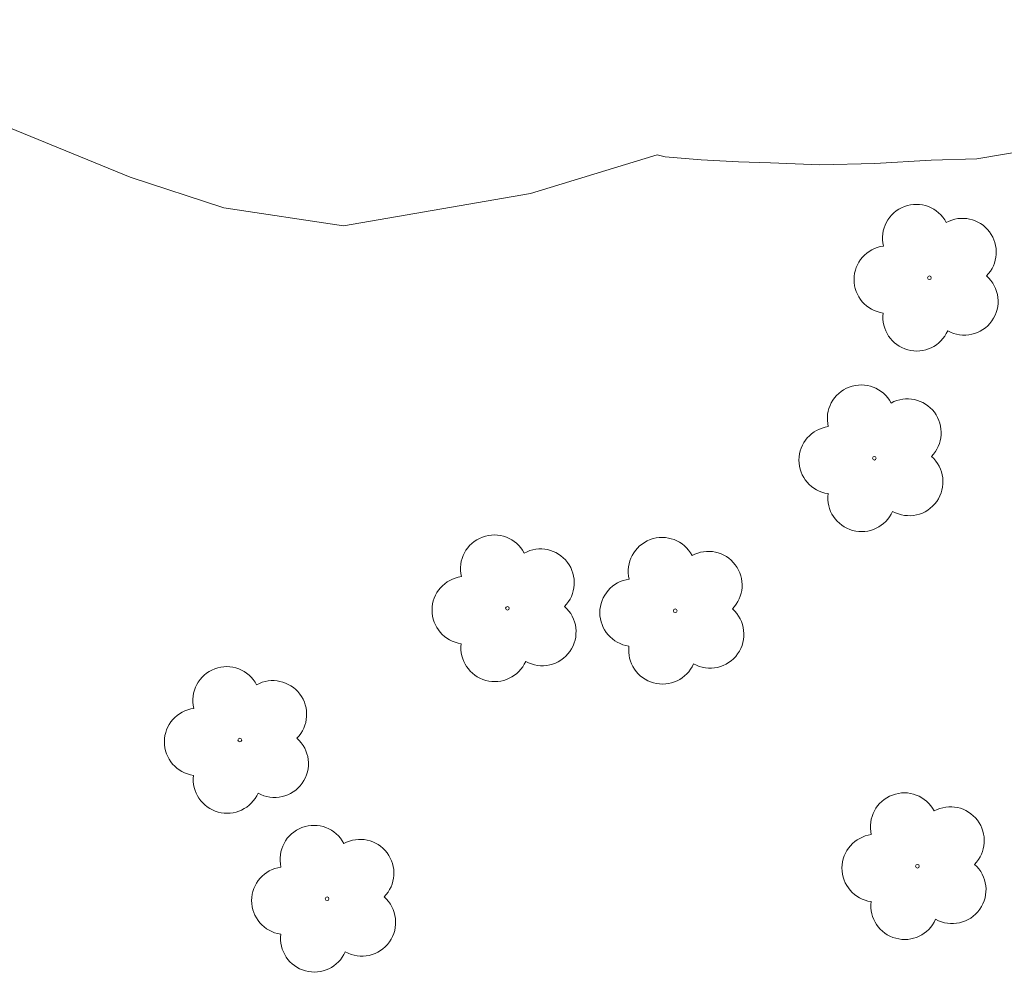
# Model space of a CAD drawing. Units: metres. Extents: x 288914 to 289429, y 1653288 to 1653852.
# Drawn here: x 289045 to 289060, y 1653552 to 1653567 of the extents above; entities that cross this region are included whole.
import ezdxf

# ---------------------------------------------------------------- set-up
doc = ezdxf.new("R2010")
doc.units = ezdxf.units.M
doc.header["$MEASUREMENT"] = 0
doc.layers.add('Arvores_Isoladas', color=7, linetype='Continuous', lineweight=18, true_color=0x00ff33)
doc.layers.add('Curvas_Intermediarias', color=7, linetype='Continuous', lineweight=9, true_color=0x783c14)

# ---------------------------------------------------------------- blocks, each defined once
blk = doc.blocks.new('Arvore')
at = {"layer": 'Arvores_Isoladas'}
blk.add_lwpolyline([(-0.718, 0.493, 0.872324), (-0.722, -0.551, 0.862983), (0.284, -0.827, 0.900105), (0.89, 0.029, 0.863155), (0.262, 0.861, 0.882486)], format="xyb", close=True, dxfattribs=at)
blk.add_circle((0, 0), 0.0286, dxfattribs=at)

msp = doc.modelspace()

# ---------------------------------------------------------------- linework, layer by layer
at = {"layer": 'Curvas_Intermediarias', "elevation": 2, "flags": 128}
msp.add_lwpolyline([(289060.984, 1653565.115), (289059.813, 1653564.918), (289059.102, 1653564.899), (289058.225, 1653564.845), (289057.367, 1653564.825), (289056.601, 1653564.855), (289056.1, 1653564.869), (289055.521, 1653564.903), (289054.957, 1653564.951), (289054.835, 1653564.981), (289052.857, 1653564.379), (289049.943, 1653563.875), (289048.083, 1653564.157), (289046.62, 1653564.634), (289037.961, 1653568.18)], dxfattribs=at)

# ---------------------------------------------------------------- block references
at = {"layer": 'Arvores_Isoladas'}
for p in [(289059.076, 1653563.066), (289058.217, 1653560.253), (289052.5, 1653557.916), (289055.115, 1653557.877), (289048.33, 1653555.864), (289058.888, 1653553.898), (289049.689, 1653553.391)]:
    msp.add_blockref('Arvore', p, dxfattribs=at)

doc.saveas('drawing.dxf')
